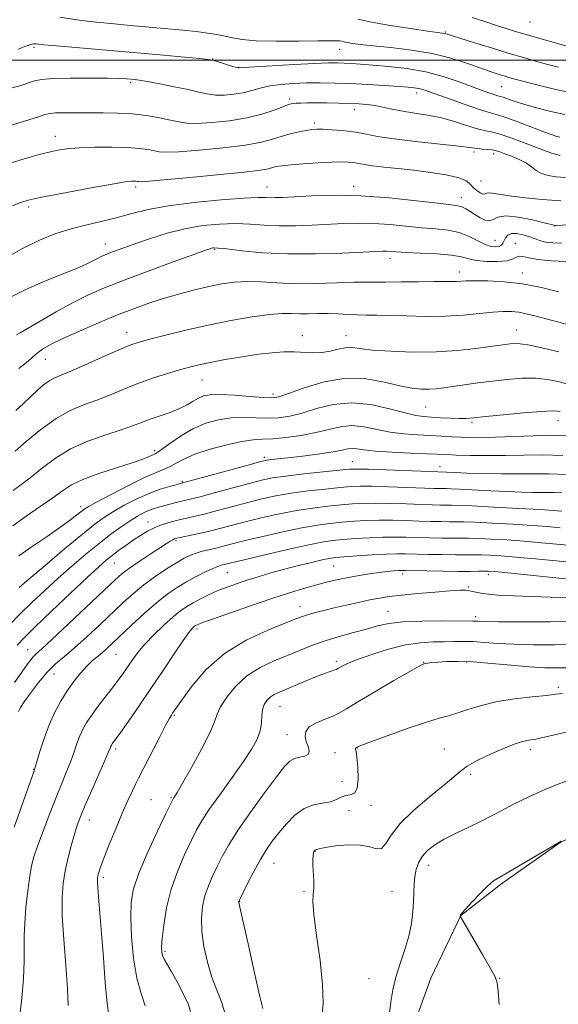
# Model space of a CAD drawing. Extents: x 2132300 to 2135200, y 309800 to 312700.
# Drawn here: x 2132538 to 2132693, y 310229 to 310512 of the extents above; entities that cross this region are included whole.
import ezdxf

# ---------------------------------------------------------------- set-up
doc = ezdxf.new("R2010")
doc.units = 0
doc.header["$MEASUREMENT"] = 0
for name, color, linetype, lineweight in [('BREAKLINE DTM HARD', 7, 'Continuous', 0), ('CONTOUR INDEX', 41, 'Continuous', 13), ('CONTOUR INTERMEDIATE', 44, 'Continuous', 0), ('GRID LINE', 7, 'Continuous', 0), ('SPOT ELEVATION DTM', 2, 'Continuous', 13)]:
    doc.layers.add(name, color=color, linetype=linetype, lineweight=lineweight)

msp = doc.modelspace()

# ---------------------------------------------------------------- linework, layer by layer
at = {"layer": 'BREAKLINE DTM HARD'}
msp.add_polyline3d([(2132776.46, 310298.8, 1088.81), (2132740.54, 310291.43, 1089.74), (2132715.51, 310285.18, 1089.9), (2132693.68, 310275.69, 1090.02), (2132676.66, 310263.74, 1090.22), (2132664.9, 310254.56, 1090.02), (2132656.3, 310236.5, 1088.97), (2132649.3, 310217.22, 1088.57), (2132641.04, 310192.3, 1088.09), (2132638.08, 310175.4, 1086.96)], dxfattribs=at)
at = {"layer": 'CONTOUR INDEX', "flags": 128}
for points, elevation in [([(2132697.678, 310490.429), (2132692.127, 310491.592), (2132687.056, 310492.813), (2132683.026, 310493.855), (2132680.392, 310494.555), (2132678.696, 310495.023), (2132677.281, 310495.439), (2132675.568, 310495.968), (2132673.32, 310496.706), (2132670.381, 310497.735), (2132666.627, 310499.08), (2132662.057, 310500.545), (2132656.701, 310501.877), (2132650.718, 310502.88), (2132644.791, 310503.589), (2132639.731, 310504.095), (2132636.147, 310504.477), (2132633.839, 310504.774), (2132632.399, 310505.014), (2132631.457, 310505.219), (2132630.768, 310505.381), (2132630.119, 310505.489), (2132629.21, 310505.533), (2132627.385, 310505.525), (2132623.9, 310505.479), (2132618.385, 310505.421), (2132611.978, 310505.421), (2132606.19, 310505.561), (2132602.15, 310505.892), (2132599.442, 310506.353), (2132597.263, 310506.854), (2132594.929, 310507.323), (2132592.216, 310507.757), (2132589.016, 310508.171), (2132585.237, 310508.58), (2132580.834, 310509.003), (2132570.151, 310509.954), (2132564.485, 310510.476), (2132559.426, 310510.997), (2132555.452, 310511.49), (2132549.858, 310512.287)], 1030), ([(2132693.555, 310459.57), (2132688.25, 310459.963), (2132683.457, 310460.427), (2132679.47, 310460.919), (2132676.502, 310461.385), (2132674.449, 310461.736), (2132673.128, 310461.875), (2132672.334, 310461.761), (2132671.798, 310461.576), (2132671.227, 310461.56), (2132670.412, 310461.894), (2132669.455, 310462.534), (2132668.535, 310463.378), (2132667.703, 310464.328), (2132666.489, 310465.307), (2132664.289, 310466.238), (2132660.71, 310467.06), (2132656.188, 310467.767), (2132651.368, 310468.362), (2132646.82, 310468.855), (2132642.827, 310469.274), (2132639.597, 310469.647), (2132637.249, 310469.998), (2132634.095, 310470.563), (2132632.591, 310470.733), (2132630.635, 310470.798), (2132627.833, 310470.738), (2132624.005, 310470.547), (2132619.809, 310470.271), (2132616.114, 310469.971), (2132613.573, 310469.691), (2132611.973, 310469.422), (2132610.887, 310469.142), (2132609.749, 310468.821), (2132607.452, 310468.398), (2132602.751, 310467.806), (2132595.03, 310467.022), (2132586.176, 310466.202), (2132578.702, 310465.544), (2132574.483, 310465.195), (2132572.835, 310465.092), (2132572.434, 310465.115), (2132572.171, 310465.167), (2132571.798, 310465.217), (2132571.281, 310465.255), (2132570.451, 310465.242), (2132568.595, 310465.025), (2132564.868, 310464.425), (2132558.855, 310463.346), (2132551.88, 310462.037), (2132545.699, 310460.834), (2132541.582, 310459.959), (2132538.851, 310459.189), (2132536.34, 310458.187)], 1040), ([(2132696.283, 310423.942), (2132686.117, 310426.602), (2132683.676, 310427.207), (2132681.519, 310427.631), (2132679.414, 310427.86), (2132677.047, 310427.881), (2132674.087, 310427.681), (2132670.282, 310427.279), (2132665.703, 310426.826), (2132660.499, 310426.509), (2132654.894, 310426.457), (2132649.387, 310426.581), (2132644.549, 310426.735), (2132640.783, 310426.811), (2132637.804, 310426.843), (2132635.158, 310426.901), (2132632.472, 310427.03), (2132629.689, 310427.179), (2132626.834, 310427.273), (2132623.95, 310427.263), (2132621.159, 310427.21), (2132618.606, 310427.2), (2132616.296, 310427.272), (2132613.686, 310427.273), (2132610.097, 310427.002), (2132605.063, 310426.308), (2132598.967, 310425.249), (2132592.409, 310423.933), (2132585.979, 310422.483), (2132580.231, 310421.08), (2132575.711, 310419.917), (2132572.68, 310419.086), (2132570.253, 310418.264), (2132567.262, 310417.026), (2132562.918, 310415.108), (2132557.967, 310412.902), (2132553.537, 310410.963), (2132550.467, 310409.687), (2132548.444, 310408.823), (2132546.867, 310407.962), (2132545.235, 310406.773), (2132543.454, 310405.239), (2132541.531, 310403.424), (2132539.467, 310401.418), (2132537.247, 310399.423)], 1050), ([(2132694.178, 310386.506), (2132688.294, 310386.695), (2132682.934, 310386.625), (2132677.729, 310386.5), (2132672.464, 310386.481), (2132667.553, 310386.555), (2132663.564, 310386.665), (2132660.783, 310386.77), (2132655.184, 310387.024), (2132650.505, 310387.221), (2132645.166, 310387.477), (2132640.398, 310387.791), (2132637.133, 310388.143), (2132635.101, 310388.44), (2132633.735, 310388.567), (2132632.477, 310388.443), (2132630.814, 310388.102), (2132628.246, 310387.613), (2132624.499, 310387.044), (2132620.204, 310386.475), (2132616.22, 310385.986), (2132613.225, 310385.639), (2132609.854, 310385.264), (2132608.904, 310385.119), (2132607.467, 310384.771), (2132604.553, 310383.978), (2132584.813, 310378.546), (2132583.253, 310378.157), (2132581.336, 310377.66), (2132578.685, 310376.855), (2132575.478, 310375.663), (2132571.926, 310374.057), (2132568.384, 310372.242), (2132565.237, 310370.477), (2132562.663, 310368.871), (2132559.994, 310366.924), (2132556.349, 310363.983), (2132551.228, 310359.704), (2132545.643, 310354.982), (2132540.986, 310351.019), (2132538.198, 310348.617)], 1060), ([(2132697.759, 310360.564), (2132687.998, 310361.502), (2132683.022, 310361.933), (2132678.105, 310362.288), (2132673.583, 310362.553), (2132669.849, 310362.715), (2132667.116, 310362.776), (2132662.489, 310362.779), (2132659.423, 310362.817), (2132655.922, 310362.891), (2132649.14, 310363.084), (2132645.952, 310363.136), (2132642.512, 310363.092), (2132638.634, 310362.92), (2132634.665, 310362.665), (2132631.087, 310362.392), (2132628.132, 310362.119), (2132625.038, 310361.674), (2132620.794, 310360.841), (2132614.821, 310359.505), (2132608.266, 310357.968), (2132602.709, 310356.635), (2132596.184, 310355.027), (2132595.249, 310354.718), (2132593.794, 310354.116), (2132591.649, 310353.111), (2132589.028, 310351.786), (2132586.243, 310350.274), (2132583.515, 310348.644), (2132580.706, 310346.718), (2132577.589, 310344.258), (2132574.054, 310341.157), (2132570.473, 310337.839), (2132564.993, 310332.636), (2132563.281, 310331.049), (2132561.89, 310329.84), (2132560.554, 310328.759), (2132559.149, 310327.58), (2132557.593, 310326.085), (2132555.831, 310324.111), (2132553.938, 310321.714), (2132552.02, 310319.007), (2132550.168, 310316.068), (2132548.424, 310312.847), (2132546.813, 310309.259), (2132545.372, 310305.34), (2132544.178, 310301.61), (2132542.629, 310296.397), (2132542.384, 310295.73), (2132541.913, 310294.412), (2132536.804, 310279.915)], 1070), ([(2132697.785, 310332.31), (2132691.821, 310332.201), (2132685.763, 310332.215), (2132680.171, 310332.357), (2132675.478, 310332.614), (2132671.616, 310332.902), (2132668.389, 310333.116), (2132665.59, 310333.184), (2132662.943, 310333.152), (2132660.162, 310333.097), (2132656.989, 310333.046), (2132653.301, 310332.813), (2132649.006, 310332.163), (2132644.15, 310330.96), (2132639.336, 310329.463), (2132635.304, 310328.03), (2132632.605, 310326.946), (2132631.026, 310326.202), (2132630.163, 310325.715), (2132629.638, 310325.401), (2132629.166, 310325.165), (2132628.49, 310324.911), (2132627.382, 310324.544), (2132625.746, 310323.978), (2132623.519, 310323.131), (2132620.725, 310321.972), (2132612.929, 310318.625), (2132611.382, 310317.903), (2132610.2, 310317.162), (2132609.235, 310316.238), (2132608.499, 310315.061), (2132608.039, 310313.583), (2132607.851, 310311.78), (2132607.711, 310309.722), (2132607.342, 310307.504), (2132606.486, 310305.143), (2132604.949, 310302.338), (2132602.556, 310298.712), (2132599.286, 310294.098), (2132595.736, 310289.18), (2132592.66, 310284.85), (2132590.582, 310281.7), (2132589.12, 310279.117), (2132587.665, 310276.186), (2132585.778, 310272.21), (2132583.699, 310267.366), (2132581.839, 310262.052), (2132580.519, 310256.69), (2132579.699, 310251.8), (2132579.25, 310247.932), (2132579.06, 310245.45), (2132579.098, 310243.995), (2132579.351, 310243.025), (2132579.826, 310242.032), (2132581.843, 310238.528), (2132583.519, 310235.519), (2132585.29, 310232.165), (2132586.701, 310229.186), (2132587.391, 310226.972)], 1080), ([(2132693.67, 310275.829), (2132692.737, 310275.313), (2132682.578, 310269.338), (2132678.643, 310267.058), (2132676.039, 310265.572), (2132674.301, 310264.45), (2132672.634, 310263.028), (2132670.469, 310260.868), (2132668.153, 310258.421), (2132666.258, 310256.359), (2132665.208, 310255.185), (2132664.82, 310254.708), (2132664.761, 310254.568), (2132664.741, 310254.281), (2132664.802, 310254.126), (2132665.248, 310253.345), (2132671.207, 310243.142), (2132673.421, 310239.32), (2132674.716, 310236.94), (2132675.306, 310235.187), (2132675.595, 310232.828), (2132675.894, 310228.958)], 1090)]:
    msp.add_lwpolyline(points, dxfattribs=dict(at, elevation=elevation))
at = {"layer": 'CONTOUR INTERMEDIATE', "flags": 128}
for points, elevation in [([(2132692.862, 310497.966), (2132689.502, 310498.85), (2132686.299, 310499.723), (2132682.869, 310500.697), (2132678.734, 310501.921), (2132673.676, 310503.464), (2132668.507, 310505.064), (2132660.697, 310507.518), (2132660.207, 310507.647), (2132659.653, 310507.737), (2132655.344, 310508.332), (2132650.427, 310509.039), (2132644.585, 310509.938), (2132639.228, 310510.873), (2132635.387, 310511.707)], 1028), ([(2132695.978, 310503.845), (2132692.359, 310504.845), (2132688.255, 310505.994), (2132684.281, 310507.129), (2132680.886, 310508.132), (2132677.854, 310509.07), (2132674.802, 310510.056), (2132671.473, 310511.158), (2132668.108, 310512.253)], 1026), ([(2132694.754, 310484.34), (2132690.697, 310485.246), (2132686.596, 310486.29), (2132682.967, 310487.315), (2132680.214, 310488.186), (2132678.283, 310488.863), (2132677.008, 310489.327), (2132676.19, 310489.592), (2132675.507, 310489.782), (2132674.605, 310490.051), (2132673.169, 310490.535), (2132671.05, 310491.296), (2132664.368, 310493.766), (2132659.867, 310495.255), (2132654.809, 310496.58), (2132649.427, 310497.538), (2132644.192, 310498.171), (2132639.632, 310498.578), (2132636.134, 310498.851), (2132633.51, 310499.029), (2132631.428, 310499.138), (2132629.474, 310499.194), (2132626.916, 310499.165), (2132622.936, 310499.008), (2132617.135, 310498.705), (2132610.761, 310498.341), (2132602.52, 310497.837), (2132601.183, 310497.732), (2132601.073, 310497.736), (2132600.692, 310497.83), (2132599.775, 310498.103), (2132594.731, 310499.689), (2132593.662, 310499.993), (2132592.406, 310500.19), (2132589.995, 310500.429), (2132585.679, 310500.829), (2132579.577, 310501.383), (2132572.023, 310502.057), (2132548.945, 310504.074), (2132545.291, 310504.405), (2132543.767, 310504.555), (2132543.059, 310504.637), (2132542.784, 310504.644), (2132542.453, 310504.623), (2132542.027, 310504.563), (2132541.476, 310504.438), (2132540.769, 310504.219), (2132539.895, 310503.891), (2132537.913, 310503.101)], 1032), ([(2132693.241, 310477.883), (2132692.408, 310478.084), (2132691.042, 310478.522), (2132688.714, 310479.377), (2132681.271, 310482.263), (2132677.804, 310483.551), (2132675.429, 310484.32), (2132673.445, 310484.871), (2132670.823, 310485.653), (2132666.888, 310486.97), (2132662.372, 310488.552), (2132655.664, 310490.961), (2132654, 310491.529), (2132652.81, 310491.851), (2132651.555, 310492.063), (2132649.769, 310492.243), (2132647.003, 310492.447), (2132642.99, 310492.714), (2132638.198, 310493.004), (2132633.277, 310493.253), (2132628.742, 310493.41), (2132624.579, 310493.468), (2132620.641, 310493.431), (2132616.832, 310493.294), (2132613.259, 310493.025), (2132610.08, 310492.585), (2132607.379, 310491.963), (2132604.948, 310491.265), (2132602.5, 310490.628), (2132599.836, 310490.169), (2132597.097, 310489.937), (2132594.507, 310489.963), (2132592.171, 310490.265), (2132589.717, 310490.802), (2132586.654, 310491.521), (2132582.715, 310492.353), (2132578.538, 310493.169), (2132574.985, 310493.823), (2132572.682, 310494.214), (2132571.309, 310494.405), (2132570.307, 310494.503), (2132569.109, 310494.597), (2132567.108, 310494.691), (2132563.69, 310494.772), (2132558.576, 310494.822), (2132552.826, 310494.807), (2132547.836, 310494.689), (2132544.609, 310494.434), (2132542.585, 310494.017), (2132538.447, 310492.634), (2132535.107, 310491.704)], 1034), ([(2132693.403, 310472.58), (2132691.018, 310473.267), (2132688.31, 310474.215), (2132685.306, 310475.359), (2132682.086, 310476.615), (2132678.937, 310477.807), (2132676.198, 310478.739), (2132674.055, 310479.297), (2132672.086, 310479.713), (2132669.718, 310480.3), (2132666.542, 310481.271), (2132662.815, 310482.432), (2132658.959, 310483.488), (2132655.319, 310484.221), (2132648.735, 310485.215), (2132645.713, 310485.791), (2132642.892, 310486.397), (2132640.317, 310486.916), (2132637.975, 310487.26), (2132635.619, 310487.46), (2132632.945, 310487.574), (2132629.771, 310487.652), (2132626.418, 310487.703), (2132623.329, 310487.725), (2132620.858, 310487.716), (2132618.991, 310487.678), (2132617.625, 310487.611), (2132616.597, 310487.494), (2132615.499, 310487.211), (2132613.868, 310486.624), (2132611.326, 310485.659), (2132607.853, 310484.502), (2132603.519, 310483.402), (2132598.511, 310482.566), (2132593.491, 310482.039), (2132589.238, 310481.823), (2132586.264, 310481.91), (2132584.004, 310482.248), (2132581.624, 310482.774), (2132578.481, 310483.414), (2132574.698, 310484.047), (2132570.586, 310484.54), (2132566.417, 310484.798), (2132562.296, 310484.879), (2132554.49, 310484.874), (2132551.179, 310484.861), (2132548.659, 310484.814), (2132547.041, 310484.688), (2132545.626, 310484.353), (2132543.517, 310483.656), (2132540.033, 310482.516), (2132535.357, 310481.122)], 1036), ([(2132694.958, 310466.304), (2132692.27, 310466.515), (2132689.907, 310466.863), (2132687.984, 310467.43), (2132686.529, 310468.268), (2132685.233, 310469.292), (2132683.697, 310470.386), (2132681.666, 310471.442), (2132679.443, 310472.382), (2132677.473, 310473.139), (2132676.065, 310473.664), (2132674.993, 310473.999), (2132673.894, 310474.206), (2132672.511, 310474.345), (2132671.002, 310474.458), (2132669.627, 310474.585), (2132666.716, 310475.031), (2132663.492, 310475.426), (2132651.857, 310476.632), (2132645.783, 310477.362), (2132641.026, 310478.109), (2132637.317, 310478.806), (2132634.063, 310479.381), (2132630.826, 310479.782), (2132627.791, 310480.027), (2132625.3, 310480.151), (2132623.55, 310480.179), (2132622.159, 310480.085), (2132620.601, 310479.836), (2132618.487, 310479.406), (2132615.982, 310478.818), (2132613.394, 310478.106), (2132610.838, 310477.306), (2132607.69, 310476.458), (2132603.135, 310475.604), (2132596.771, 310474.794), (2132589.833, 310474.12), (2132583.97, 310473.684), (2132580.374, 310473.553), (2132578.419, 310473.67), (2132575.266, 310474.29), (2132572.761, 310474.628), (2132569.289, 310474.885), (2132564.793, 310475), (2132559.904, 310474.97), (2132555.417, 310474.804), (2132551.928, 310474.514), (2132549.203, 310474.108), (2132546.806, 310473.597), (2132544.354, 310472.984), (2132541.697, 310472.249), (2132538.742, 310471.366), (2132532.132, 310469.303)], 1038), ([(2132699.833, 310452.915), (2132692.081, 310452.574), (2132691.823, 310452.575), (2132691.596, 310452.609), (2132690.793, 310452.794), (2132688.834, 310453.278), (2132685.419, 310454.109), (2132681.374, 310454.937), (2132677.809, 310455.314), (2132675.537, 310454.961), (2132674.204, 310454.277), (2132673.161, 310453.831), (2132671.896, 310454.046), (2132670.437, 310454.769), (2132668.946, 310455.703), (2132667.56, 310456.589), (2132666.308, 310457.329), (2132665.194, 310457.867), (2132664.058, 310458.189), (2132662.093, 310458.466), (2132658.329, 310458.911), (2132652.153, 310459.653), (2132644.377, 310460.473), (2132636.173, 310461.069), (2132628.575, 310461.223), (2132622.083, 310461.062), (2132617.061, 310460.799), (2132613.718, 310460.61), (2132611.642, 310460.519), (2132610.266, 310460.511), (2132608.95, 310460.554), (2132606.763, 310460.542), (2132602.702, 310460.351), (2132596.2, 310459.885), (2132588.437, 310459.159), (2132581.028, 310458.216), (2132575.194, 310457.108), (2132570.577, 310455.932), (2132566.427, 310454.795), (2132562.135, 310453.762), (2132557.678, 310452.741), (2132553.176, 310451.598), (2132548.694, 310450.192), (2132544.087, 310448.355), (2132539.155, 310445.911), (2132533.867, 310442.827)], 1042), ([(2132693.855, 310447.413), (2132691.305, 310447.525), (2132689.172, 310447.786), (2132687.466, 310448.213), (2132685.976, 310448.753), (2132684.438, 310449.335), (2132682.68, 310449.873), (2132680.9, 310450.217), (2132679.389, 310450.205), (2132678.361, 310449.735), (2132677.725, 310448.97), (2132676.968, 310447.421), (2132676.545, 310446.877), (2132675.912, 310446.514), (2132674.953, 310446.364), (2132673.622, 310446.524), (2132671.894, 310447.112), (2132667.238, 310449.409), (2132664.397, 310450.49), (2132661.257, 310451.152), (2132657.741, 310451.532), (2132653.751, 310451.862), (2132644.521, 310452.782), (2132639.868, 310453.118), (2132635.529, 310453.2), (2132631.321, 310453.08), (2132622.263, 310452.608), (2132617.436, 310452.44), (2132612.789, 310452.435), (2132608.525, 310452.638), (2132604.444, 310452.909), (2132600.243, 310453.068), (2132595.688, 310452.952), (2132590.826, 310452.481), (2132585.773, 310451.599), (2132580.687, 310450.3), (2132575.886, 310448.8), (2132571.731, 310447.368), (2132568.489, 310446.22), (2132566.063, 310445.343), (2132564.263, 310444.672), (2132562.897, 310444.134), (2132561.769, 310443.64), (2132560.68, 310443.095), (2132559.388, 310442.403), (2132557.472, 310441.455), (2132554.467, 310440.14), (2132550.125, 310438.395), (2132545.067, 310436.348), (2132540.135, 310434.175), (2132535.96, 310432.037)], 1044), ([(2132694.967, 310442.238), (2132690.853, 310442.432), (2132687.055, 310442.76), (2132684.372, 310443.219), (2132682.684, 310443.626), (2132681.638, 310443.752), (2132680.858, 310443.453), (2132679.868, 310442.917), (2132678.169, 310442.419), (2132675.466, 310442.18), (2132672.285, 310442.215), (2132669.357, 310442.492), (2132667.146, 310442.961), (2132665.049, 310443.511), (2132662.195, 310444.017), (2132658.039, 310444.383), (2132653.337, 310444.631), (2132649.174, 310444.813), (2132646.364, 310444.968), (2132643.564, 310445.167), (2132642.483, 310445.177), (2132640.559, 310445.098), (2132636.861, 310444.904), (2132630.808, 310444.607), (2132623.231, 310444.361), (2132615.311, 310444.359), (2132608.1, 310444.721), (2132602.126, 310445.276), (2132597.785, 310445.785), (2132595.293, 310446.059), (2132594.153, 310446.13), (2132593.686, 310446.084), (2132593.168, 310445.934), (2132591.688, 310445.414), (2132588.289, 310444.188), (2132582.434, 310442.064), (2132575.254, 310439.433), (2132568.302, 310436.83), (2132562.733, 310434.638), (2132558.134, 310432.624), (2132553.696, 310430.405), (2132548.883, 310427.752), (2132544.243, 310425.07), (2132538.535, 310421.711), (2132537.467, 310421.116)], 1046), ([(2132693.038, 310433.45), (2132688.01, 310434.691), (2132682.59, 310435.744), (2132677.325, 310436.369), (2132672.642, 310436.631), (2132668.935, 310436.671), (2132666.454, 310436.616), (2132663.645, 310436.463), (2132662.328, 310436.449), (2132660.383, 310436.461), (2132657.284, 310436.452), (2132652.784, 310436.395), (2132647.74, 310436.321), (2132643.29, 310436.276), (2132637.562, 310436.296), (2132634.225, 310436.227), (2132629.299, 310436.04), (2132623.373, 310435.853), (2132617.4, 310435.821), (2132612.143, 310436.034), (2132607.606, 310436.329), (2132603.605, 310436.475), (2132599.945, 310436.293), (2132596.379, 310435.794), (2132592.649, 310435.038), (2132588.571, 310434.082), (2132584.271, 310432.962), (2132579.946, 310431.712), (2132575.709, 310430.34), (2132571.322, 310428.758), (2132566.458, 310426.857), (2132560.977, 310424.599), (2132555.481, 310422.244), (2132550.758, 310420.126), (2132547.368, 310418.466), (2132544.954, 310417.037), (2132542.932, 310415.498), (2132540.77, 310413.605), (2132538.152, 310411.499)], 1048), ([(2132692.968, 310416.256), (2132688.527, 310417.347), (2132684.638, 310418.189), (2132681.949, 310418.599), (2132680.217, 310418.669), (2132678.973, 310418.561), (2132677.743, 310418.399), (2132673.307, 310417.768), (2132669.218, 310417.215), (2132663.936, 310416.649), (2132657.777, 310416.269), (2132651.143, 310416.217), (2132644.783, 310416.432), (2132639.533, 310416.801), (2132633.608, 310417.477), (2132631.713, 310417.461), (2132629.676, 310417.065), (2132627.421, 310416.506), (2132625.005, 310416.079), (2132622.476, 310415.993), (2132617.066, 310416.274), (2132614.124, 310416.26), (2132610.799, 310416.029), (2132606.841, 310415.559), (2132602.162, 310414.855), (2132597.316, 310414.031), (2132593.015, 310413.232), (2132589.738, 310412.553), (2132587.03, 310411.893), (2132584.203, 310411.103), (2132580.734, 310410.065), (2132576.757, 310408.784), (2132572.572, 310407.293), (2132568.434, 310405.648), (2132564.405, 310403.974), (2132560.502, 310402.417), (2132556.709, 310401.022), (2132552.868, 310399.43), (2132548.791, 310397.183), (2132544.429, 310394.036), (2132540.3, 310390.606), (2132537.062, 310387.727)], 1052), ([(2132695.218, 310407.137), (2132692.802, 310407.752), (2132689.795, 310408.327), (2132686.285, 310408.678), (2132682.375, 310408.672), (2132678.215, 310408.373), (2132673.968, 310407.898), (2132669.809, 310407.351), (2132665.956, 310406.803), (2132662.64, 310406.316), (2132660, 310405.939), (2132657.812, 310405.684), (2132655.759, 310405.551), (2132653.53, 310405.563), (2132650.833, 310405.836), (2132647.383, 310406.506), (2132642.975, 310407.579), (2132637.738, 310408.529), (2132631.884, 310408.698), (2132625.725, 310407.663), (2132619.984, 310405.949), (2132615.484, 310404.32), (2132612.699, 310403.375), (2132610.711, 310403.06), (2132608.253, 310403.161), (2132604.448, 310403.471), (2132599.974, 310403.816), (2132595.9, 310404.031), (2132593.029, 310403.979), (2132591.111, 310403.638), (2132589.631, 310403.014), (2132588.131, 310402.133), (2132586.378, 310401.085), (2132584.194, 310399.977), (2132581.496, 310398.901), (2132575.77, 310396.915), (2132573.323, 310395.997), (2132570.764, 310395.022), (2132567.468, 310393.871), (2132563.033, 310392.432), (2132557.955, 310390.632), (2132552.95, 310388.41), (2132548.597, 310385.773), (2132544.92, 310383.002), (2132541.802, 310380.452), (2132539.097, 310378.352), (2132536.538, 310376.437)], 1054), ([(2132693.348, 310399.109), (2132692.636, 310399.248), (2132691.062, 310399.306), (2132687.933, 310399.166), (2132682.914, 310398.761), (2132677.11, 310398.212), (2132671.99, 310397.688), (2132668.612, 310397.329), (2132666.412, 310397.145), (2132664.417, 310397.117), (2132661.896, 310397.215), (2132659.082, 310397.383), (2132656.448, 310397.552), (2132654.263, 310397.708), (2132651.989, 310398.028), (2132648.884, 310398.741), (2132644.44, 310399.935), (2132639.092, 310401.121), (2132633.509, 310401.672), (2132628.262, 310401.161), (2132623.532, 310399.976), (2132619.403, 310398.709), (2132615.889, 310397.837), (2132612.729, 310397.382), (2132609.592, 310397.25), (2132602.657, 310397.418), (2132599.009, 310397.293), (2132595.372, 310396.764), (2132591.771, 310395.76), (2132588.215, 310394.241), (2132584.767, 310392.253), (2132581.71, 310390.181), (2132579.382, 310388.492), (2132577.987, 310387.518), (2132577.19, 310387.045), (2132575.513, 310386.239), (2132573.711, 310385.489), (2132570.662, 310384.408), (2132566.173, 310382.973), (2132561.087, 310381.328), (2132556.507, 310379.656), (2132553.203, 310378.069), (2132550.617, 310376.393), (2132547.857, 310374.38), (2132544.285, 310371.879), (2132540.269, 310369.101), (2132536.431, 310366.354)], 1056), ([(2132695.393, 310392.187), (2132690.976, 310392.326), (2132685.647, 310392.218), (2132674.796, 310391.741), (2132670.759, 310391.639), (2132667.613, 310391.659), (2132664.888, 310391.762), (2132662.174, 310391.913), (2132659.278, 310392.089), (2132656.067, 310392.27), (2132652.458, 310392.459), (2132648.587, 310392.752), (2132644.641, 310393.266), (2132637.097, 310394.78), (2132633.622, 310395.12), (2132630.351, 310394.799), (2132627.025, 310394.02), (2132623.323, 310393.098), (2132619.079, 310392.3), (2132614.746, 310391.703), (2132610.93, 310391.339), (2132607.996, 310391.187), (2132605.34, 310391.019), (2132602.118, 310390.555), (2132597.784, 310389.601), (2132592.98, 310388.298), (2132588.65, 310386.871), (2132585.498, 310385.52), (2132583.287, 310384.331), (2132581.546, 310383.363), (2132579.792, 310382.597), (2132577.513, 310381.688), (2132574.185, 310380.213), (2132569.575, 310377.932), (2132564.593, 310375.343), (2132560.438, 310373.128), (2132557.976, 310371.777), (2132556.737, 310371.017), (2132555.918, 310370.382), (2132554.796, 310369.462), (2132552.981, 310368.056), (2132550.164, 310366.021), (2132546.238, 310363.323), (2132541.912, 310360.391), (2132538.095, 310357.765)], 1058), ([(2132694.931, 310381.035), (2132690.254, 310381.276), (2132686.121, 310381.283), (2132681.717, 310381.233), (2132676.518, 310381.266), (2132671.145, 310381.37), (2132666.511, 310381.497), (2132663.307, 310381.606), (2132643.558, 310382.376), (2132638.44, 310382.563), (2132635.263, 310382.641), (2132632.998, 310382.566), (2132630.077, 310382.303), (2132625.413, 310381.838), (2132619.844, 310381.25), (2132614.69, 310380.643), (2132610.872, 310380.075), (2132607.725, 310379.42), (2132604.185, 310378.509), (2132599.543, 310377.253), (2132594.512, 310375.881), (2132590.161, 310374.707), (2132587.266, 310373.956), (2132584.046, 310373.184), (2132582.522, 310372.807), (2132577.945, 310371.627), (2132576.649, 310371.243), (2132575.324, 310370.754), (2132573.85, 310370.075), (2132572.121, 310369.127), (2132570.036, 310367.826), (2132567.512, 310366.103), (2132564.544, 310363.93), (2132561.145, 310361.292), (2132557.361, 310358.204), (2132553.371, 310354.814), (2132549.385, 310351.302), (2132545.576, 310347.82), (2132541.965, 310344.405), (2132538.539, 310341.07), (2132535.268, 310337.783)], 1062), ([(2132693.873, 310375.821), (2132691.759, 310375.93), (2132689.89, 310375.933), (2132687.9, 310375.911), (2132685.449, 310375.931), (2132682.321, 310376.017), (2132678.327, 310376.18), (2132673.474, 310376.418), (2132664.512, 310376.881), (2132662.076, 310376.989), (2132660.805, 310377.023), (2132659.986, 310377.027), (2132658.94, 310377.043), (2132657.122, 310377.095), (2132644.156, 310377.566), (2132639.458, 310377.695), (2132636.106, 310377.711), (2132633.415, 310377.591), (2132630.33, 310377.325), (2132626.093, 310376.908), (2132621.143, 310376.356), (2132616.216, 310375.693), (2132611.859, 310374.932), (2132607.86, 310374.057), (2132603.816, 310373.041), (2132599.468, 310371.888), (2132595.141, 310370.728), (2132591.304, 310369.722), (2132588.287, 310368.982), (2132583.725, 310367.941), (2132581.546, 310367.398), (2132579.336, 310366.734), (2132577.158, 310365.893), (2132575.056, 310364.836), (2132572.994, 310363.59), (2132570.918, 310362.202), (2132568.804, 310360.724), (2132566.748, 310359.238), (2132564.879, 310357.835), (2132563.18, 310356.477), (2132561.059, 310354.618), (2132557.784, 310351.585), (2132552.953, 310347.022), (2132547.507, 310341.834), (2132542.722, 310337.244), (2132539.544, 310334.148), (2132537.609, 310332.133)], 1064), ([(2132693.885, 310370.595), (2132691.388, 310370.777), (2132687.669, 310371), (2132681.559, 310371.345), (2132674.401, 310371.735), (2132668.166, 310372.055), (2132664.312, 310372.221), (2132662.235, 310372.271), (2132660.82, 310372.278), (2132659.101, 310372.301), (2132656.722, 310372.361), (2132653.479, 310372.466), (2132649.314, 310372.615), (2132644.755, 310372.756), (2132640.476, 310372.828), (2132636.948, 310372.781), (2132633.832, 310372.616), (2132630.582, 310372.348), (2132626.773, 310371.978), (2132622.441, 310371.462), (2132617.742, 310370.742), (2132612.846, 310369.79), (2132607.995, 310368.694), (2132603.447, 310367.572), (2132595.77, 310365.575), (2132592.446, 310364.737), (2132589.354, 310364.021), (2132586.676, 310363.444), (2132583.438, 310362.764), (2132582.759, 310362.567), (2132582.255, 310362.326), (2132581.575, 310361.919), (2132580.428, 310361.188), (2132575.781, 310358.172), (2132572.673, 310356.121), (2132569.883, 310354.213), (2132567.8, 310352.645), (2132565.693, 310350.793), (2132562.549, 310347.828), (2132552.315, 310338.14), (2132547.613, 310333.736), (2132544.693, 310331.059), (2132543.182, 310329.696), (2132542.354, 310328.88), (2132541.565, 310327.932), (2132540.513, 310326.517), (2132538.978, 310324.392), (2132536.865, 310321.43)], 1066), ([(2132693.406, 310365.814), (2132689.693, 310366.14), (2132685.345, 310366.467), (2132679.832, 310366.817), (2132673.992, 310367.144), (2132669.008, 310367.385), (2132665.714, 310367.498), (2132663.562, 310367.525), (2132661.654, 310367.528), (2132659.262, 310367.559), (2132656.322, 310367.626), (2132652.939, 310367.726), (2132649.227, 310367.849), (2132645.353, 310367.946), (2132641.494, 310367.96), (2132637.791, 310367.85), (2132634.248, 310367.641), (2132630.835, 310367.37), (2132627.453, 310367.048), (2132623.74, 310366.568), (2132619.268, 310365.791), (2132613.834, 310364.648), (2132608.131, 310363.331), (2132603.078, 310362.103), (2132599.356, 310361.166), (2132596.694, 310360.481), (2132594.585, 310359.953), (2132592.613, 310359.493), (2132590.73, 310359.04), (2132588.983, 310358.54), (2132587.356, 310357.924), (2132585.592, 310357.051), (2132583.373, 310355.763), (2132580.499, 310353.962), (2132577.24, 310351.777), (2132573.984, 310349.396), (2132571.001, 310346.949), (2132568.092, 310344.322), (2132561.353, 310337.944), (2132557.614, 310334.465), (2132554.132, 310331.35), (2132551.201, 310328.883), (2132548.662, 310326.71), (2132546.245, 310324.317), (2132543.778, 310321.378), (2132541.486, 310318.339), (2132539.692, 310315.831), (2132538.617, 310314.252), (2132538.063, 310313.036)], 1068), ([(2132698.161, 310355.68), (2132686.302, 310356.865), (2132680.699, 310357.4), (2132676.379, 310357.76), (2132673.175, 310357.961), (2132670.69, 310358.045), (2132668.518, 310358.054), (2132666.215, 310358.034), (2132663.323, 310358.029), (2132659.584, 310358.075), (2132655.522, 310358.156), (2132649.054, 310358.318), (2132646.55, 310358.326), (2132643.529, 310358.225), (2132639.476, 310357.99), (2132635.082, 310357.69), (2132631.34, 310357.415), (2132628.917, 310357.214), (2132627.176, 310356.981), (2132625.152, 310356.568), (2132622.125, 310355.87), (2132618.343, 310354.946), (2132614.295, 310353.898), (2132610.399, 310352.816), (2132606.778, 310351.743), (2132603.483, 310350.712), (2132600.534, 310349.739), (2132597.833, 310348.771), (2132595.249, 310347.741), (2132592.698, 310346.606), (2132590.275, 310345.428), (2132588.116, 310344.292), (2132586.279, 310343.222), (2132584.486, 310341.976), (2132582.377, 310340.249), (2132579.729, 310337.856), (2132576.868, 310335.086), (2132574.255, 310332.348), (2132572.237, 310329.964), (2132570.709, 310327.907), (2132568.242, 310324.304), (2132566.909, 310322.437), (2132565.278, 310320.256), (2132561.104, 310314.852), (2132559.143, 310312.219), (2132557.631, 310309.99), (2132556.5, 310308.013), (2132555.602, 310306.041), (2132554.8, 310303.869), (2132553.984, 310301.469), (2132553.055, 310298.856), (2132551.925, 310295.999), (2132550.549, 310292.679), (2132548.893, 310288.627), (2132546.981, 310283.762), (2132545.073, 310278.747), (2132543.485, 310274.43), (2132542.44, 310271.349), (2132541.784, 310268.802), (2132541.267, 310265.776), (2132540.703, 310261.577), (2132540.169, 310256.788), (2132539.802, 310252.311), (2132539.689, 310248.742), (2132539.703, 310245.461), (2132539.666, 310241.542), (2132539.432, 310236.398), (2132539.004, 310230.796), (2132538.416, 310225.842)], 1072), ([(2132698.562, 310350.796), (2132678.375, 310352.866), (2132674.652, 310353.232), (2132672.766, 310353.37), (2132671.531, 310353.375), (2132669.92, 310353.332), (2132667.541, 310353.288), (2132664.157, 310353.28), (2132659.745, 310353.333), (2132655.122, 310353.421), (2132649.055, 310353.559), (2132647.854, 310353.568), (2132646.93, 310353.531), (2132645.628, 310353.441), (2132643.82, 310353.275), (2132641.51, 310353), (2132638.739, 310352.6), (2132635.702, 310352.1), (2132632.633, 310351.537), (2132629.691, 310350.933), (2132626.745, 310350.25), (2132623.592, 310349.431), (2132620.02, 310348.416), (2132615.788, 310347.12), (2132610.649, 310345.452), (2132604.589, 310343.405), (2132598.54, 310341.316), (2132593.667, 310339.602), (2132590.813, 310338.572), (2132589.541, 310338.079), (2132589.09, 310337.865), (2132588.816, 310337.705), (2132588.549, 310337.52), (2132588.235, 310337.263), (2132587.776, 310336.808), (2132586.896, 310335.708), (2132585.274, 310333.433), (2132582.711, 310329.655), (2132579.486, 310324.839), (2132575.996, 310319.649), (2132572.622, 310314.702), (2132569.661, 310310.42), (2132567.391, 310307.179), (2132565.994, 310305.215), (2132564.919, 310303.743), (2132564.694, 310303.411), (2132564.525, 310303.117), (2132564.392, 310302.823), (2132564.227, 310302.398), (2132563.789, 310301.328), (2132562.792, 310299.005), (2132559.04, 310290.466), (2132557.179, 310286.199), (2132555.877, 310283.101), (2132554.974, 310280.69), (2132554.174, 310278.16), (2132553.256, 310274.913), (2132552.295, 310271.172), (2132551.438, 310267.364), (2132550.818, 310263.719), (2132550.511, 310259.669), (2132550.574, 310254.446), (2132551.014, 310247.637), (2132551.618, 310240.238), (2132552.122, 310233.598), (2132552.291, 310228.697)], 1074), ([(2132697.411, 310345.658), (2132690.524, 310345.861), (2132682.541, 310346.134), (2132675.538, 310346.492), (2132671.08, 310346.932), (2132668.691, 310347.376), (2132667.386, 310347.726), (2132666.239, 310347.901), (2132664.573, 310347.89), (2132661.771, 310347.702), (2132657.494, 310347.356), (2132652.514, 310346.918), (2132647.882, 310346.467), (2132644.358, 310346.056), (2132641.55, 310345.624), (2132638.776, 310345.088), (2132635.532, 310344.39), (2132632.016, 310343.595), (2132628.606, 310342.797), (2132625.619, 310342.074), (2132623.149, 310341.446), (2132621.229, 310340.914), (2132619.731, 310340.428), (2132617.863, 310339.725), (2132614.67, 310338.489), (2132609.546, 310336.45), (2132603.299, 310333.534), (2132597.086, 310329.714), (2132591.875, 310325.113), (2132587.868, 310320.464), (2132585.076, 310316.651), (2132582.228, 310312.553), (2132581.866, 310311.999), (2132581.254, 310310.939), (2132580.127, 310308.842), (2132578.35, 310305.431), (2132572.443, 310293.972), (2132571.68, 310292.423), (2132570.688, 310290.329), (2132569.4, 310287.501), (2132567.801, 310283.848), (2132565.932, 310279.429), (2132564.063, 310274.89), (2132562.523, 310271.024), (2132561.551, 310268.422), (2132561.041, 310266.864), (2132560.8, 310265.926), (2132560.672, 310265.178), (2132560.649, 310264.147), (2132560.759, 310262.353), (2132561.402, 310255.072), (2132561.869, 310249.339), (2132562.385, 310242.336), (2132562.923, 310235.212), (2132563.46, 310229.362), (2132563.942, 310225.743)], 1076), ([(2132697.957, 310338.865), (2132690.602, 310338.816), (2132682.527, 310338.813), (2132675.71, 310338.844), (2132671.628, 310338.895), (2132669.732, 310338.949), (2132668.969, 310338.989), (2132668.333, 310339.003), (2132659.401, 310339.055), (2132653.678, 310339.015), (2132648.301, 310338.798), (2132644.23, 310338.323), (2132641.008, 310337.616), (2132637.825, 310336.728), (2132634.076, 310335.706), (2132629.983, 310334.575), (2132625.972, 310333.355), (2132622.343, 310332.06), (2132618.897, 310330.683), (2132611.37, 310327.592), (2132607.32, 310325.673), (2132603.516, 310323.259), (2132600.273, 310320.278), (2132597.736, 310317.139), (2132596.01, 310314.376), (2132595.058, 310312.27), (2132594.277, 310310.121), (2132592.921, 310306.979), (2132590.51, 310302.282), (2132587.615, 310297.006), (2132585.071, 310292.517), (2132583.514, 310289.837), (2132582.777, 310288.625), (2132582.493, 310288.199), (2132582.28, 310287.839), (2132581.706, 310286.679), (2132580.323, 310283.816), (2132577.893, 310278.742), (2132575.017, 310272.533), (2132572.504, 310266.661), (2132570.978, 310262.162), (2132570.32, 310258.323), (2132570.228, 310253.998), (2132570.456, 310248.405), (2132571.006, 310242.241), (2132571.938, 310236.571), (2132573.211, 310232.158), (2132574.375, 310228.566)], 1078), ([(2132695.921, 310325.632), (2132692.538, 310325.549), (2132688.937, 310325.612), (2132684.633, 310325.87), (2132679.349, 310326.335), (2132673.66, 310326.863), (2132668.351, 310327.272), (2132664.05, 310327.427), (2132660.761, 310327.384), (2132658.33, 310327.246), (2132656.604, 310327.101), (2132655.439, 310326.97), (2132654.69, 310326.857), (2132654.093, 310326.69), (2132652.907, 310326.085), (2132650.272, 310324.579), (2132645.708, 310321.924), (2132640.268, 310318.73), (2132635.387, 310315.821), (2132632.112, 310313.821), (2132629.95, 310312.549), (2132628.022, 310311.627), (2132625.69, 310310.728), (2132623.288, 310309.745), (2132621.391, 310308.628), (2132620.43, 310307.341), (2132620.255, 310305.932), (2132620.57, 310304.464), (2132621.068, 310303.019), (2132621.39, 310301.741), (2132621.166, 310300.789), (2132620.162, 310300.253), (2132618.677, 310299.936), (2132617.148, 310299.569), (2132615.84, 310298.842), (2132614.335, 310297.269), (2132612.043, 310294.324), (2132608.617, 310289.743), (2132604.662, 310284.311), (2132601.025, 310279.074), (2132598.349, 310274.842), (2132596.467, 310271.465), (2132595.007, 310268.556), (2132593.675, 310265.777), (2132592.478, 310262.995), (2132591.5, 310260.129), (2132590.822, 310257.085), (2132590.513, 310253.734), (2132590.637, 310249.932), (2132591.232, 310245.63), (2132592.224, 310241.143), (2132593.511, 310236.875), (2132594.956, 310233.125), (2132596.287, 310229.768), (2132597.194, 310226.571)], 1082), ([(2132694.033, 310318.256), (2132692.168, 310318.007), (2132689.432, 310317.685), (2132685.341, 310317.286), (2132680.392, 310316.73), (2132675.328, 310315.917), (2132670.778, 310314.806), (2132666.914, 310313.601), (2132663.793, 310312.566), (2132661.31, 310311.851), (2132658.701, 310311.148), (2132655.041, 310310.036), (2132649.802, 310308.257), (2132644.054, 310306.212), (2132639.267, 310304.469), (2132636.529, 310303.45), (2132635.409, 310303.007), (2132635.095, 310302.844), (2132634.918, 310302.72), (2132634.774, 310302.59), (2132634.701, 310302.461), (2132634.729, 310302.257), (2132634.857, 310301.573), (2132635.076, 310299.922), (2132635.338, 310297.067), (2132635.449, 310293.774), (2132635.173, 310291.058), (2132634.358, 310289.655), (2132633.172, 310289.174), (2132631.864, 310288.943), (2132630.602, 310288.444), (2132629.227, 310287.769), (2132627.501, 310287.167), (2132625.263, 310286.769), (2132622.667, 310286.254), (2132619.948, 310285.186), (2132617.311, 310283.274), (2132614.865, 310280.813), (2132612.692, 310278.241), (2132610.829, 310275.865), (2132609.13, 310273.447), (2132607.399, 310270.618), (2132605.527, 310267.19), (2132603.74, 310263.714), (2132601.207, 310258.589), (2132601.234, 310258.32), (2132601.532, 310256.876), (2132602.363, 310253.085), (2132603.86, 310246.36), (2132605.637, 310238.448), (2132607.177, 310231.678), (2132608.088, 310227.794)], 1084), ([(2132695.447, 310307.235), (2132691.416, 310306.295), (2132687.143, 310305.275), (2132686.046, 310305.059), (2132684.989, 310304.902), (2132683.785, 310304.698), (2132682.318, 310304.344), (2132680.486, 310303.75), (2132678.248, 310302.894), (2132675.575, 310301.771), (2132672.516, 310300.399), (2132669.424, 310298.887), (2132666.729, 310297.369), (2132664.656, 310295.889), (2132659.842, 310291.749), (2132655.837, 310288.462), (2132651.356, 310284.661), (2132647.458, 310280.88), (2132644.914, 310277.605), (2132643.364, 310275.153), (2132642.162, 310273.794), (2132640.734, 310273.643), (2132638.786, 310274.184), (2132636.095, 310274.742), (2132632.611, 310274.8), (2132628.971, 310274.473), (2132625.986, 310274.033), (2132624.252, 310273.702), (2132623.508, 310273.495), (2132622.976, 310273.215), (2132622.864, 310273.097), (2132622.74, 310272.859), (2132622.617, 310272.435), (2132622.51, 310271.745), (2132622.45, 310270.665), (2132622.473, 310269.059), (2132622.711, 310264.509), (2132622.719, 310262.369), (2132622.568, 310260.657), (2132622.48, 310258.503), (2132622.746, 310254.771), (2132623.533, 310248.77), (2132624.516, 310241.581), (2132625.245, 310234.73), (2132625.382, 310229.374), (2132625.026, 310225.196)], 1086), ([(2132695.616, 310293.251), (2132692.043, 310291.902), (2132688.766, 310290.558), (2132685.603, 310289.178), (2132682.543, 310287.753), (2132679.612, 310286.285), (2132676.797, 310284.775), (2132673.918, 310283.211), (2132670.752, 310281.579), (2132667.184, 310279.878), (2132663.514, 310278.149), (2132660.151, 310276.446), (2132657.421, 310274.804), (2132655.326, 310273.171), (2132653.791, 310271.479), (2132652.734, 310269.671), (2132652.062, 310267.744), (2132651.679, 310265.709), (2132651.488, 310263.56), (2132651.393, 310261.22), (2132651.3, 310258.593), (2132651.108, 310255.607), (2132650.701, 310252.275), (2132649.955, 310248.634), (2132648.815, 310244.744), (2132647.5, 310240.757), (2132646.292, 310236.85), (2132645.414, 310233.171), (2132644.82, 310229.746), (2132644.402, 310226.572)], 1088)]:
    msp.add_lwpolyline(points, dxfattribs=dict(at, elevation=elevation))
at = {"layer": 'GRID LINE', "flags": 128}
msp.add_lwpolyline([(2132500, 310500), (2135000, 310500)], dxfattribs=at)
at = {"layer": 'SPOT ELEVATION DTM'}
for p in [(2132684.69, 310510.89, 1024.85), (2132660.47, 310508.08, 1027.85), (2132542.5, 310503.65, 1032.25), (2132630.18, 310503.11, 1030.65), (2132593.69, 310500.29, 1031.95), (2132601.15, 310497.91, 1031.95), (2132570.2, 310493.55, 1034.25), (2132676.59, 310492.36, 1030.95), (2132615.77, 310488.87, 1035.65), (2132652.26, 310490.55, 1034.55), (2132634.33, 310485.73, 1036.65), (2132622.97, 310481.91, 1037.65), (2132548.63, 310478.15, 1037.35), (2132668.66, 310473.62, 1038.35), (2132674.34, 310473.15, 1038.45), (2132571.63, 310463.57, 1040.35), (2132609.32, 310463.54, 1041.25), (2132634.12, 310463.73, 1041.55), (2132670.67, 310465.32, 1038.95), (2132665.04, 310460.53, 1041.35), (2132540.98, 310457.8, 1040.35), (2132691.78, 310452.4, 1042.05), (2132562.95, 310447.22, 1043.35), (2132674.74, 310448.25, 1043.05), (2132680.5, 310447.44, 1045.25), (2132594.28, 310445.67, 1046.15), (2132644.58, 310442.98, 1046.55), (2132664.51, 310439.2, 1047.45), (2132682.56, 310438.86, 1047.45), (2132569.03, 310421.78, 1049.35), (2132619.48, 310420.95, 1051.45), (2132631.99, 310420.88, 1051.25), (2132680.85, 310422.56, 1051.25), (2132545.76, 310414.16, 1048.85), (2132590.67, 310408.23, 1052.85), (2132611.04, 310404.2, 1053.55), (2132654.8, 310400.46, 1054.95), (2132668.13, 310396.07, 1056.25), (2132692.74, 310396.5, 1056.65), (2132577.12, 310387.96, 1055.65), (2132608.58, 310386.03, 1059.65), (2132633.8, 310384.8, 1061.15), (2132658.88, 310383.32, 1061.35), (2132585.04, 310378.99, 1059.85), (2132555.9, 310371.89, 1057.55), (2132575.22, 310367.44, 1063.35), (2132583.23, 310362.1, 1066.25), (2132565.53, 310355.69, 1064.85), (2132597.95, 310352.94, 1070.95), (2132628.44, 310354.83, 1072.95), (2132648.18, 310352.51, 1074.45), (2132672.81, 310352.37, 1074.45), (2132667.06, 310348.76, 1075.85), (2132618.77, 310343.14, 1075.35), (2132644.01, 310341.81, 1077.15), (2132669.1, 310340.31, 1077.55), (2132589.26, 310336.74, 1074.35), (2132540.7, 310330.82, 1065.15), (2132566.01, 310329.43, 1070.95), (2132629.22, 310327.43, 1079.65), (2132654.19, 310327.21, 1081.95), (2132666.52, 310327.3, 1082.15), (2132548.19, 310323.81, 1068.85), (2132692.84, 310320.01, 1083.65), (2132613.04, 310314.57, 1080.85), (2132582.69, 310312.01, 1076.15), (2132615.03, 310306.4, 1081.05), (2132565.93, 310302.26, 1074.35), (2132635.17, 310302.58, 1084.05), (2132660.15, 310302.35, 1085.15), (2132684.8, 310302.09, 1086.45), (2132628.84, 310301.28, 1083.55), (2132542.42, 310296.44, 1069.95), (2132667.69, 310295.05, 1086.35), (2132630.84, 310293.05, 1083.05), (2132576.03, 310287.75, 1077.05), (2132581.73, 310288.45, 1077.85), (2132639.15, 310286.13, 1084.55), (2132558.34, 310281.96, 1074.65), (2132632.86, 310284.64, 1085.35), (2132623.09, 310272.96, 1086.05), (2132611.33, 310269.49, 1084.85), (2132655.69, 310268.95, 1088.65), (2132562.37, 310265.42, 1076.35), (2132619.91, 310261.33, 1085.85), (2132645.11, 310261.33, 1087.05), (2132601.45, 310258.55, 1084.05), (2132580.02, 310244.22, 1080.25), (2132638.6, 310236.44, 1087.35), (2132676, 310236.53, 1090.05)]:
    msp.add_point(p, dxfattribs=at)

doc.saveas('drawing.dxf')
